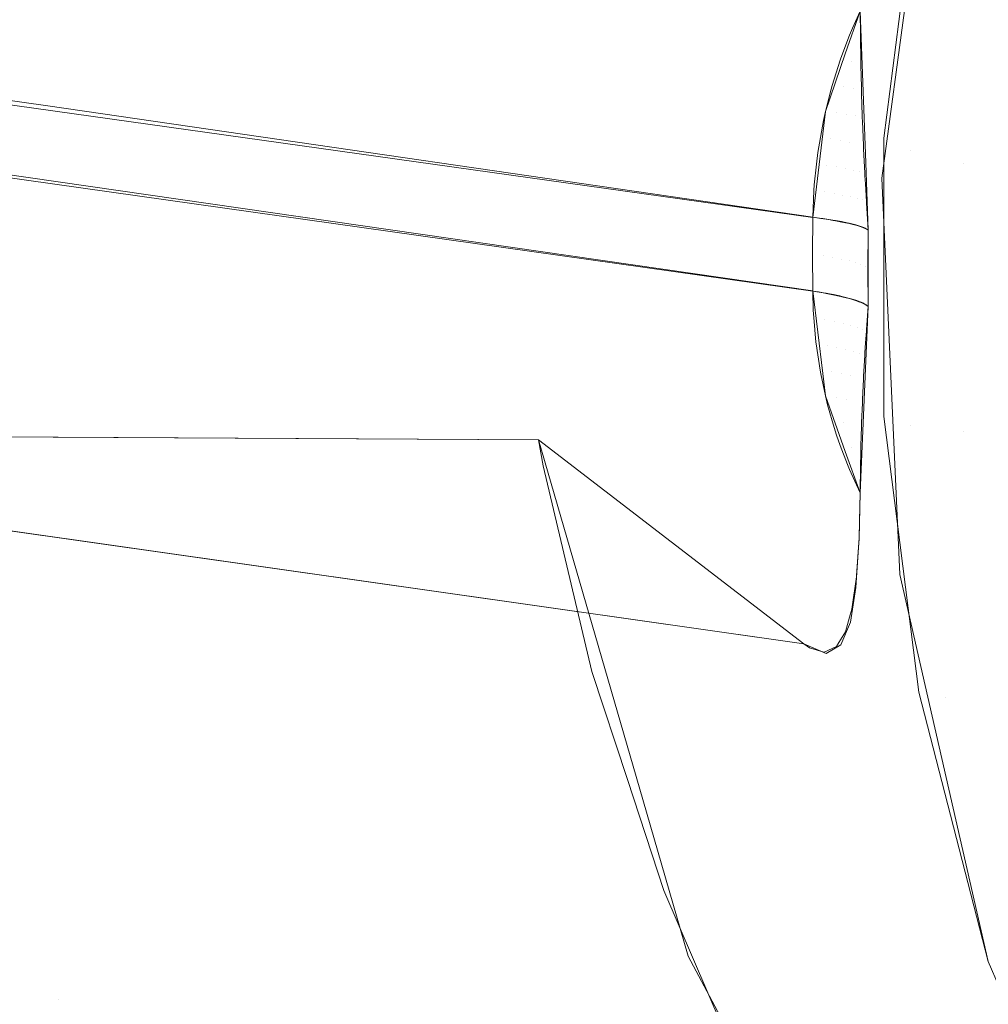
# Model space of a CAD drawing. Units: metres. Extents: x -5.06 to -0.44, y 0.54 to 1.94.
# Drawn here: x -4.28 to -4.28, y 0.67 to 0.67 of the extents above; entities that cross this region are included whole.
import ezdxf

# ---------------------------------------------------------------- set-up
doc = ezdxf.new("R2010")
doc.units = ezdxf.units.M
doc.header["$LTSCALE"] = 1.27
doc.layers.add('Keine', color=7, linetype='Continuous', lineweight=5)

msp = doc.modelspace()

# ---------------------------------------------------------------- linework, layer by layer
at = {"layer": 'Keine', "color": 7, "linetype": 'Continuous', "lineweight": 18}
for points, invisible_edges in [([(-4.2798561, 0.6666461, 1.4598839), (-4.2798561, 0.6832972, 1.4583979), (-4.2831772, 0.6766221, 1.4589932)], 9), ([(-4.2732371, 0.6699836, 1.4595868), (-4.273124, 0.6708706, 1.4595077), (-4.2798561, 0.6832972, 1.4583979), (-4.2798561, 0.6666461, 1.4598839)], 14), ([(-4.2875048, 0.6691127, 1.4735039), (-4.2916278, 0.6748162, 1.4732398), (-4.2715091, 0.6814838, 1.4711026)], 10), ([(-4.2875048, 0.6691127, 1.4735039), (-4.2715091, 0.6814838, 1.4711026), (-4.2715091, 0.6795206, 1.4713146)], 9), ([(-4.2715091, 0.6795206, 1.4713146), (-4.2875022, 0.6691095, 1.473504), (-4.2875048, 0.6691127, 1.4735039)], 9), ([(-4.2875022, 0.6691095, 1.473504), (-4.2715091, 0.6795206, 1.4713146), (-4.2829379, 0.6713232, 1.4729451)], 11), ([(-4.2798561, 0.6666461, 1.4598839), (-4.2831772, 0.6766221, 1.4589932), (-4.284589, 0.6720897, 1.4593975)], 9), ([(-4.2798555, 0.6731748, 1.4542814), (-4.2843446, 0.6667504, 1.4548542), (-4.2847041, 0.6685307, 1.4546953), (-4.2845008, 0.6716396, 1.4544178)], 9), ([(-4.2827413, 0.6622649, 1.4552547), (-4.2839356, 0.6647253, 1.455035), (-4.2843446, 0.6667504, 1.4548542), (-4.2798555, 0.6731748, 1.4542814)], 12), ([(-4.2798555, 0.6731748, 1.4542814), (-4.2798555, 0.6585402, 1.4555875), (-4.2823333, 0.6614242, 1.4553298), (-4.2827413, 0.6622649, 1.4552547)], 9), ([(-4.2731049, 0.6704234, 1.4545277), (-4.2732365, 0.6695392, 1.4546066), (-4.2798555, 0.6731748, 1.4542814)], 10), ([(-4.2732365, 0.6695392, 1.4546066), (-4.2731016, 0.6685817, 1.4546921), (-4.2798555, 0.6585402, 1.4555875), (-4.2798555, 0.6731748, 1.4542814)], 14), ([(-4.284589, 0.6720897, 1.4593975), (-4.2844677, 0.6671703, 1.4598366), (-4.2842757, 0.6666471, 1.4598833), (-4.2798561, 0.6666461, 1.4598839)], 12), ([(-4.2773728, 0.6695189, 1.4619551), (-4.2837965, 0.6705264, 1.4730893), (-4.2837483, 0.6706158, 1.4730766)], 9), ([(-4.2837483, 0.6706158, 1.4730766), (-4.2773083, 0.6697048, 1.4619771), (-4.2773728, 0.6695189, 1.4619551)], 9), ([(-4.2772603, 0.6698432, 1.4619935), (-4.2773083, 0.6697048, 1.4619771), (-4.2837483, 0.6706158, 1.4730766)], 10), ([(-4.277242, 0.6693521, 1.4615872), (-4.2772604, 0.6698433, 1.4619935), (-4.2770171, 0.6705759, 1.4609291)], 10), ([(-4.2770171, 0.6705759, 1.4609291), (-4.2771901, 0.6693032, 1.4610341), (-4.277242, 0.6693521, 1.4615872)], 10), ([(-4.2773728, 0.6695189, 1.4619551), (-4.2838502, 0.6703578, 1.4731104), (-4.2837965, 0.6705264, 1.4730893)], 9), ([(-4.2838502, 0.6703578, 1.4731104), (-4.2773815, 0.6694459, 1.4619561), (-4.2805504, 0.669616, 1.4673737)], 11), ([(-4.2773728, 0.6695189, 1.4619551), (-4.2773815, 0.6694459, 1.4619561), (-4.2838502, 0.6703578, 1.4731104)], 10), ([(-4.2770963, 0.6693926, 1.4606163), (-4.2771831, 0.6694317, 1.4610235), (-4.27707, 0.6703242, 1.4609498)], 9), ([(-4.27707, 0.6703242, 1.4609498), (-4.2769846, 0.6702743, 1.4605436), (-4.2770963, 0.6693926, 1.4606163)], 11), ([(-4.2770963, 0.6693926, 1.4606163), (-4.2769846, 0.6702743, 1.4605436), (-4.2768175, 0.6702112, 1.4601655)], 11), ([(-4.2768175, 0.6702112, 1.4601655), (-4.2769266, 0.6693505, 1.4602366), (-4.2770963, 0.6693926, 1.4606163)], 11), ([(-4.2769266, 0.6693505, 1.4602366), (-4.2768175, 0.6702112, 1.4601655), (-4.2765761, 0.6701375, 1.4598322)], 11), ([(-4.2765761, 0.6701375, 1.4598322), (-4.2766813, 0.6693073, 1.4599007), (-4.2769266, 0.6693505, 1.4602366)], 11), ([(-4.2814173, 0.6695013, 1.46889), (-4.2838916, 0.6700885, 1.4731412), (-4.2774148, 0.6690568, 1.4619694)], 11), ([(-4.2774148, 0.6690568, 1.4619694), (-4.2838916, 0.6700885, 1.4731412), (-4.2798889, 0.6695372, 1.466231)], 9), ([(-4.2798561, 0.6666461, 1.4598839), (-4.2730497, 0.6688599, 1.4596872), (-4.2732371, 0.6699836, 1.4595868)], 9), ([(-4.2772855, 0.6697877, 1.4619835), (-4.2772605, 0.6698433, 1.4619934), (-4.2772595, 0.669766, 1.4619207)], 8), ([(-4.2772943, 0.6697649, 1.4619802), (-4.2772855, 0.6697877, 1.4619835), (-4.2772595, 0.669766, 1.4619207)], 10), ([(-4.2773232, 0.6696906, 1.4619697), (-4.2772943, 0.6697649, 1.4619802), (-4.2772593, 0.6697564, 1.4619122)], 10), ([(-4.2772593, 0.6697564, 1.4619122), (-4.277289, 0.6696799, 1.4619031), (-4.2773232, 0.6696906, 1.4619697)], 11), ([(-4.2772595, 0.669766, 1.4619207), (-4.2772594, 0.6697603, 1.4619156), (-4.2772943, 0.6697649, 1.4619802)], 10), ([(-4.2772943, 0.6697649, 1.4619802), (-4.2772594, 0.6697603, 1.4619156), (-4.2772593, 0.6697564, 1.4619122)], 9), ([(-4.277289, 0.6696799, 1.4619031), (-4.2772593, 0.6697564, 1.4619122), (-4.2772581, 0.6696854, 1.4618484)], 9), ([(-4.2773157, 0.6695979, 1.4618961), (-4.2773509, 0.6696025, 1.4619609), (-4.277325, 0.6696847, 1.4619691)], 9), ([(-4.277289, 0.6696799, 1.4619031), (-4.277325, 0.6696847, 1.4619691), (-4.2773232, 0.6696906, 1.4619697)], 9), ([(-4.277325, 0.6696847, 1.4619691), (-4.277289, 0.6696799, 1.4619031), (-4.2773157, 0.6695979, 1.4618961)], 11), ([(-4.2773157, 0.6695979, 1.4618961), (-4.277289, 0.6696799, 1.4619031), (-4.2772579, 0.669675, 1.4618395)], 11), ([(-4.2772579, 0.669675, 1.4618395), (-4.2772577, 0.6696658, 1.4618315), (-4.2773157, 0.6695979, 1.4618961)], 10), ([(-4.2772577, 0.6696658, 1.4618315), (-4.277282, 0.6695927, 1.4618264), (-4.2773157, 0.6695979, 1.4618961)], 11), ([(-4.2772581, 0.6696854, 1.4618484), (-4.2772579, 0.669675, 1.4618395), (-4.277289, 0.6696799, 1.4619031)], 10), ([(-4.277282, 0.6695927, 1.4618264), (-4.2772577, 0.6696658, 1.4618315), (-4.2772562, 0.6695987, 1.4617739)], 9), ([(-4.283834, 0.6694956, 1.4731991), (-4.2838589, 0.6696008, 1.4731898), (-4.2773815, 0.6686708, 1.46202)], 10), ([(-4.2805518, 0.6693911, 1.4673948), (-4.2773815, 0.6686708, 1.46202), (-4.2838589, 0.6696008, 1.4731898)], 11), ([(-4.2773815, 0.6694459, 1.4619561), (-4.2774139, 0.6691759, 1.4619596), (-4.2805504, 0.669616, 1.4673737)], 8), ([(-4.2773546, 0.6695907, 1.4619597), (-4.2773509, 0.6696025, 1.4619609), (-4.2773157, 0.6695979, 1.4618961)], 10), ([(-4.2773546, 0.6695907, 1.4619597), (-4.2773157, 0.6695979, 1.4618961), (-4.277338, 0.6695144, 1.4618916)], 11), ([(-4.2773048, 0.6695093, 1.4618231), (-4.277338, 0.6695144, 1.4618916), (-4.2773157, 0.6695979, 1.4618961)], 11), ([(-4.2773157, 0.6695979, 1.4618961), (-4.277282, 0.6695927, 1.4618264), (-4.2773048, 0.6695093, 1.4618231)], 11), ([(-4.2772562, 0.6695987, 1.4617739), (-4.2772559, 0.669588, 1.461765), (-4.277282, 0.6695927, 1.4618264)], 10), ([(-4.277338, 0.6695144, 1.4618916), (-4.2773721, 0.6695188, 1.4619555), (-4.2773546, 0.6695907, 1.4619597)], 9), ([(-4.2773048, 0.6695093, 1.4618231), (-4.277282, 0.6695927, 1.4618264), (-4.2772559, 0.669588, 1.461765)], 11), ([(-4.2772559, 0.669588, 1.461765), (-4.2772555, 0.6695758, 1.4617549), (-4.2773048, 0.6695093, 1.4618231)], 10), ([(-4.2772555, 0.6695758, 1.4617549), (-4.2772754, 0.6695041, 1.4617529), (-4.2773048, 0.6695093, 1.4618231)], 11), ([(-4.2772754, 0.6695041, 1.4617529), (-4.2772555, 0.6695758, 1.4617549), (-4.2772534, 0.6695052, 1.4616965)], 9), ([(-4.2798889, 0.6695372, 1.466231), (-4.2774139, 0.669176, 1.4619596), (-4.2774148, 0.6690568, 1.4619694)], 8), ([(-4.2774148, 0.6690568, 1.4619694), (-4.2774139, 0.6689376, 1.4619792), (-4.2814173, 0.6695013, 1.46889)], 8), ([(-4.2773794, 0.6694888, 1.4619537), (-4.2773721, 0.6695188, 1.4619555), (-4.277338, 0.6695144, 1.4618916)], 10), ([(-4.2773794, 0.6694888, 1.4619537), (-4.277338, 0.6695144, 1.4618916), (-4.2773556, 0.6694297, 1.4618895)], 11), ([(-4.2773229, 0.6694247, 1.4618219), (-4.2773556, 0.6694297, 1.4618895), (-4.277338, 0.6695144, 1.4618916)], 11), ([(-4.277338, 0.6695144, 1.4618916), (-4.2773048, 0.6695093, 1.4618231), (-4.2773229, 0.6694247, 1.4618219)], 11), ([(-4.2772939, 0.6694196, 1.4617527), (-4.2773229, 0.6694247, 1.4618219), (-4.2773048, 0.6695093, 1.4618231)], 11), ([(-4.2773048, 0.6695093, 1.4618231), (-4.2772754, 0.6695041, 1.4617529), (-4.2772939, 0.6694196, 1.4617527)], 11), ([(-4.2772939, 0.6694196, 1.4617527), (-4.2772754, 0.6695041, 1.4617529), (-4.2772532, 0.6694994, 1.4616918)], 11), ([(-4.2772534, 0.6695052, 1.4616965), (-4.2772532, 0.6694994, 1.4616918), (-4.2772754, 0.6695041, 1.4617529)], 10), ([(-4.2773815, 0.6686708, 1.46202), (-4.2773728, 0.6685987, 1.462031), (-4.283834, 0.6694956, 1.4731991)], 10), ([(-4.2837676, 0.6693404, 1.4732102), (-4.283834, 0.6694956, 1.4731991), (-4.2773728, 0.6685987, 1.462031)], 10), ([(-4.2773556, 0.6694297, 1.4618895), (-4.2773891, 0.669434, 1.4619526), (-4.2773794, 0.6694888, 1.4619537)], 9), ([(-4.2772532, 0.6694994, 1.4616918), (-4.2772527, 0.6694866, 1.4616815), (-4.2772939, 0.6694196, 1.4617527)], 10), ([(-4.2772527, 0.6694866, 1.4616815), (-4.2772686, 0.6694143, 1.4616821), (-4.2772939, 0.6694196, 1.4617527)], 11), ([(-4.2772495, 0.6694094, 1.4616194), (-4.2772686, 0.6694143, 1.4616821), (-4.2772527, 0.6694866, 1.4616815)], 3), ([(-4.2773977, 0.6693853, 1.4619517), (-4.2773891, 0.669434, 1.4619526), (-4.2773556, 0.6694297, 1.4618895)], 10), ([(-4.2773556, 0.6694297, 1.4618895), (-4.2773685, 0.6693441, 1.4618899), (-4.2773977, 0.6693853, 1.4619517)], 11), ([(-4.2773363, 0.6693393, 1.461823), (-4.2773685, 0.6693441, 1.4618899), (-4.2773556, 0.6694297, 1.4618895)], 11), ([(-4.2773556, 0.6694297, 1.4618895), (-4.2773229, 0.6694247, 1.4618219), (-4.2773363, 0.6693393, 1.461823)], 11), ([(-4.2773076, 0.6693342, 1.4617545), (-4.2773363, 0.6693393, 1.461823), (-4.2773229, 0.6694247, 1.4618219)], 11), ([(-4.2773229, 0.6694247, 1.4618219), (-4.2772939, 0.6694196, 1.4617527), (-4.2773076, 0.6693342, 1.4617545)], 11), ([(-4.2772826, 0.669329, 1.4616845), (-4.2773076, 0.6693342, 1.4617545), (-4.2772939, 0.6694196, 1.4617527)], 11), ([(-4.2772939, 0.6694196, 1.4617527), (-4.2772686, 0.6694143, 1.4616821), (-4.2772826, 0.669329, 1.4616845)], 11), ([(-4.2772826, 0.669329, 1.4616845), (-4.2772686, 0.6694143, 1.4616821), (-4.2772495, 0.6694094, 1.4616194)], 11), ([(-4.2772495, 0.6694094, 1.4616194), (-4.2772491, 0.6693984, 1.4616105), (-4.2772826, 0.669329, 1.4616845)], 10), ([(-4.2771831, 0.6694317, 1.4610235), (-4.2770963, 0.6693926, 1.4606163), (-4.2770963, 0.6685038, 1.4606897)], 11), ([(-4.2770963, 0.6685038, 1.4606897), (-4.2771831, 0.668532, 1.4610977), (-4.2771831, 0.6694317, 1.4610235)], 9), ([(-4.2805518, 0.6693911, 1.4673948), (-4.2774139, 0.6689377, 1.4619792), (-4.2773815, 0.6686708, 1.46202)], 8), ([(-4.2773685, 0.6693441, 1.4618899), (-4.2774017, 0.6693484, 1.4619524), (-4.2773977, 0.6693853, 1.4619517)], 9), ([(-4.2772491, 0.6693984, 1.4616105), (-4.2772613, 0.6693236, 1.4616134), (-4.2772826, 0.669329, 1.4616845)], 11), ([(-4.2772613, 0.6693236, 1.4616134), (-4.2772491, 0.6693984, 1.4616105), (-4.2772491, 0.6693976, 1.4616099)], 9), ([(-4.2772491, 0.6693976, 1.4616099), (-4.2772451, 0.6693184, 1.4615481), (-4.2772613, 0.6693236, 1.4616134)], 10), ([(-4.2770963, 0.6685038, 1.4606897), (-4.2770963, 0.6693926, 1.4606163), (-4.2769266, 0.6693505, 1.4602366)], 11), ([(-4.2774092, 0.6692808, 1.4619536), (-4.2774017, 0.6693484, 1.4619524), (-4.2773685, 0.6693441, 1.4618899)], 10), ([(-4.2773685, 0.6693441, 1.4618899), (-4.2773768, 0.669258, 1.4618927), (-4.2774092, 0.6692808, 1.4619536)], 11), ([(-4.2773448, 0.6692532, 1.4618263), (-4.2773768, 0.669258, 1.4618927), (-4.2773685, 0.6693441, 1.4618899)], 11), ([(-4.2773685, 0.6693441, 1.4618899), (-4.2773363, 0.6693393, 1.461823), (-4.2773448, 0.6692532, 1.4618263)], 11), ([(-4.2772339, 0.6691347, 1.4614074), (-4.277242, 0.6693521, 1.4615872), (-4.2771901, 0.6693032, 1.4610341)], 10), ([(-4.2769266, 0.6693505, 1.4602366), (-4.2769266, 0.6684831, 1.4603081), (-4.2770963, 0.6685038, 1.4606897)], 11), ([(-4.2769266, 0.6684831, 1.4603081), (-4.2769266, 0.6693505, 1.4602366), (-4.2766813, 0.6693073, 1.4599007)], 11), ([(-4.2773728, 0.6685987, 1.462031), (-4.2773083, 0.6684188, 1.4620832), (-4.2837676, 0.6693404, 1.4732102)], 10), ([(-4.2837563, 0.669314, 1.4732121), (-4.2837676, 0.6693404, 1.4732102), (-4.2773083, 0.6684188, 1.4620832)], 10), ([(-4.2836354, 0.6691246, 1.4732234), (-4.2837563, 0.669314, 1.4732121), (-4.2773083, 0.6684188, 1.4620832)], 10), ([(-4.2773163, 0.6692482, 1.4617582), (-4.2773448, 0.6692532, 1.4618263), (-4.2773363, 0.6693393, 1.461823)], 11), ([(-4.2773363, 0.6693393, 1.461823), (-4.2773076, 0.6693342, 1.4617545), (-4.2773163, 0.6692482, 1.4617582)], 11), ([(-4.2772915, 0.6692431, 1.4616887), (-4.2773163, 0.6692482, 1.4617582), (-4.2773076, 0.6693342, 1.4617545)], 11), ([(-4.2773076, 0.6693342, 1.4617545), (-4.2772826, 0.669329, 1.4616845), (-4.2772915, 0.6692431, 1.4616887)], 11), ([(-4.2772703, 0.6692377, 1.461618), (-4.2772915, 0.6692431, 1.4616887), (-4.2772826, 0.669329, 1.4616845)], 11), ([(-4.2772826, 0.669329, 1.4616845), (-4.2772613, 0.6693236, 1.4616134), (-4.2772703, 0.6692377, 1.461618)], 11), ([(-4.2772703, 0.6692377, 1.461618), (-4.2772613, 0.6693236, 1.4616134), (-4.2772451, 0.6693184, 1.4615481)], 11), ([(-4.2772451, 0.6693184, 1.4615481), (-4.2772447, 0.6693104, 1.4615418), (-4.2772703, 0.6692377, 1.461618)], 10), ([(-4.2772447, 0.6693104, 1.4615418), (-4.277253, 0.6692322, 1.4615464), (-4.2772703, 0.6692377, 1.461618)], 11), ([(-4.277253, 0.6692322, 1.4615464), (-4.2772447, 0.6693104, 1.4615418), (-4.2772434, 0.6692845, 1.4615216)], 9), ([(-4.2773768, 0.669258, 1.4618927), (-4.27741, 0.6692623, 1.4619547), (-4.2774092, 0.6692808, 1.4619536)], 9), ([(-4.2772434, 0.6692845, 1.4615216), (-4.2772398, 0.6692267, 1.4614775), (-4.277253, 0.6692322, 1.4615464)], 10), ([(-4.2771901, 0.6693032, 1.4610341), (-4.2771322, 0.6680202, 1.4611399), (-4.2772339, 0.6688878, 1.4614278)], 10), ([(-4.2772339, 0.6688878, 1.4614278), (-4.2772339, 0.6691347, 1.4614074), (-4.2771901, 0.6693032, 1.4610341)], 10), ([(-4.2766813, 0.6693073, 1.4599007), (-4.2766813, 0.6684706, 1.4599697), (-4.2769266, 0.6684831, 1.4603081)], 11), ([(-4.2773846, 0.6691723, 1.4619063), (-4.2774139, 0.669176, 1.4619596), (-4.27741, 0.6692623, 1.4619547)], 8), ([(-4.27741, 0.6692623, 1.4619547), (-4.2773768, 0.669258, 1.4618927), (-4.2773846, 0.6691723, 1.4619063)], 11), ([(-4.2773768, 0.669258, 1.4618927), (-4.2773806, 0.6691717, 1.4618979), (-4.2773846, 0.6691723, 1.4619063)], 9), ([(-4.277349, 0.6691669, 1.4618315), (-4.2773806, 0.6691717, 1.4618979), (-4.2773768, 0.669258, 1.4618927)], 10), ([(-4.2773768, 0.669258, 1.4618927), (-4.2773448, 0.6692532, 1.4618263), (-4.277349, 0.6691669, 1.4618315)], 11), ([(-4.2773395, 0.6691655, 1.4618116), (-4.277349, 0.6691669, 1.4618315), (-4.2773448, 0.6692532, 1.4618263)], 10), ([(-4.2773395, 0.6691655, 1.4618116), (-4.2773448, 0.6692532, 1.4618263), (-4.2773163, 0.6692482, 1.4617582)], 11), ([(-4.2773163, 0.6692482, 1.4617582), (-4.277321, 0.669162, 1.4617635), (-4.2773395, 0.6691655, 1.4618116)], 9), ([(-4.2773018, 0.6691583, 1.4617138), (-4.277321, 0.669162, 1.4617635), (-4.2773163, 0.6692482, 1.4617582)], 10), ([(-4.2773163, 0.6692482, 1.4617582), (-4.2772915, 0.6692431, 1.4616887), (-4.2773018, 0.6691583, 1.4617138)], 11), ([(-4.2772915, 0.6692431, 1.4616887), (-4.2772959, 0.6691569, 1.4616944), (-4.2773018, 0.6691583, 1.4617138)], 9), ([(-4.2772746, 0.6691516, 1.461624), (-4.2772959, 0.6691569, 1.4616944), (-4.2772915, 0.6692431, 1.4616887)], 10), ([(-4.2772915, 0.6692431, 1.4616887), (-4.2772703, 0.6692377, 1.461618), (-4.2772746, 0.6691516, 1.461624)], 11), ([(-4.2772715, 0.6691508, 1.4616134), (-4.2772746, 0.6691516, 1.461624), (-4.2772703, 0.6692377, 1.461618)], 10), ([(-4.2772715, 0.6691508, 1.4616134), (-4.2772703, 0.6692377, 1.461618), (-4.277253, 0.6692322, 1.4615464)], 11), ([(-4.277253, 0.6692322, 1.4615464), (-4.2772579, 0.6691461, 1.4615524), (-4.2772715, 0.6691508, 1.4616134)], 9), ([(-4.2772488, 0.6691429, 1.4615111), (-4.2772579, 0.6691461, 1.4615524), (-4.277253, 0.6692322, 1.4615464)], 10), ([(-4.277253, 0.6692322, 1.4615464), (-4.2772398, 0.6692267, 1.4614775), (-4.2772488, 0.6691429, 1.4615111)], 11), ([(-4.2772488, 0.6691429, 1.4615111), (-4.2772398, 0.6692267, 1.4614775), (-4.2772395, 0.6692225, 1.4614743)], 9), ([(-4.2772395, 0.6692225, 1.4614743), (-4.2772443, 0.6691405, 1.4614802), (-4.2772488, 0.6691429, 1.4615111)], 9), ([(-4.2772443, 0.6691405, 1.4614802), (-4.2772395, 0.6692225, 1.4614743), (-4.2772351, 0.6691524, 1.4614208)], 9), ([(-4.2774148, 0.6690568, 1.4619694), (-4.2774139, 0.669176, 1.4619596), (-4.2773874, 0.6691723, 1.4619117)], 8), ([(-4.2773874, 0.6691723, 1.4619117), (-4.27738, 0.6690515, 1.4619055), (-4.2774148, 0.6690568, 1.4619694)], 11), ([(-4.2773874, 0.6691723, 1.4619117), (-4.2773793, 0.6691711, 1.4618956), (-4.27738, 0.6690515, 1.4619055)], 10), ([(-4.27738, 0.6690515, 1.4619055), (-4.2773793, 0.6691711, 1.4618956), (-4.2773628, 0.6691686, 1.4618628)], 9), ([(-4.2773628, 0.6691686, 1.4618628), (-4.2773485, 0.6690461, 1.4618396), (-4.27738, 0.6690515, 1.4619055)], 11), ([(-4.2773628, 0.6691686, 1.4618628), (-4.2773477, 0.669166, 1.4618296), (-4.2773485, 0.6690461, 1.4618396)], 10), ([(-4.2773485, 0.6690461, 1.4618396), (-4.2773477, 0.669166, 1.4618296), (-4.2773401, 0.6691648, 1.461813)], 9), ([(-4.2773203, 0.6690405, 1.461772), (-4.2773485, 0.6690461, 1.4618396), (-4.2773401, 0.6691648, 1.461813)], 11), ([(-4.2773401, 0.6691648, 1.461813), (-4.2773194, 0.6691609, 1.4617623), (-4.2773203, 0.6690405, 1.461772)], 10), ([(-4.2773203, 0.6690405, 1.461772), (-4.2773194, 0.6691609, 1.4617623), (-4.2773008, 0.6691571, 1.461711)], 9), ([(-4.2773008, 0.6691571, 1.461711), (-4.2772958, 0.6690348, 1.4617029), (-4.2773203, 0.6690405, 1.461772)], 11), ([(-4.2773008, 0.6691571, 1.461711), (-4.277295, 0.6691557, 1.4616929), (-4.2772958, 0.6690348, 1.4617029)], 10), ([(-4.2772958, 0.6690348, 1.4617029), (-4.277295, 0.6691557, 1.4616929), (-4.2772842, 0.6691532, 1.4616589)], 9), ([(-4.2772842, 0.6691532, 1.4616589), (-4.2772749, 0.669029, 1.4616327), (-4.2772958, 0.6690348, 1.4617029)], 11), ([(-4.2772842, 0.6691532, 1.4616589), (-4.2772741, 0.6691505, 1.4616226), (-4.2772749, 0.669029, 1.4616327)], 10), ([(-4.2772749, 0.669029, 1.4616327), (-4.2772741, 0.6691505, 1.4616226), (-4.2772696, 0.6691493, 1.4616063)], 9), ([(-4.2772351, 0.6691524, 1.4614208), (-4.2772339, 0.6691347, 1.4614074), (-4.2772443, 0.6691405, 1.4614802)], 8), ([(-4.2836354, 0.6691246, 1.4732234), (-4.2772603, 0.6682851, 1.4621221), (-4.2772621, 0.6681928, 1.4622695)], 9), ([(-4.2836354, 0.6691246, 1.4732234), (-4.2773083, 0.6684188, 1.4620832), (-4.2772603, 0.6682851, 1.4621221)], 9), ([(-4.2772621, 0.6681928, 1.4622695), (-4.283614, 0.6691012, 1.4732243), (-4.2836354, 0.6691246, 1.4732234)], 9), ([(-4.2772578, 0.6690232, 1.4615615), (-4.2772749, 0.669029, 1.4616327), (-4.2772696, 0.6691493, 1.4616063)], 11), ([(-4.2772696, 0.6691493, 1.4616063), (-4.2772571, 0.6691453, 1.4615533), (-4.2772578, 0.6690232, 1.4615615)], 10), ([(-4.2772571, 0.6691453, 1.4615533), (-4.2772568, 0.6691452, 1.4615514), (-4.2772578, 0.6690232, 1.4615615)], 10), ([(-4.2772578, 0.6690232, 1.4615615), (-4.2772568, 0.6691452, 1.4615514), (-4.2772468, 0.6691414, 1.4614998)], 9), ([(-4.2772468, 0.6691414, 1.4614998), (-4.2772445, 0.6690172, 1.4614897), (-4.2772578, 0.6690232, 1.4615615)], 11), ([(-4.2772468, 0.6691414, 1.4614998), (-4.2772437, 0.6691399, 1.4614795), (-4.2772445, 0.6690172, 1.4614897)], 10), ([(-4.2772445, 0.6690172, 1.4614897), (-4.2772437, 0.6691399, 1.4614795), (-4.2772385, 0.6691375, 1.461446)], 9), ([(-4.2772349, 0.6690113, 1.4614176), (-4.2772445, 0.6690172, 1.4614897), (-4.2772385, 0.6691375, 1.461446)], 11), ([(-4.2772385, 0.6691375, 1.461446), (-4.2772339, 0.6691347, 1.4614074), (-4.2772349, 0.6690113, 1.4614176)], 8), ([(-4.2834682, 0.6689415, 1.4732303), (-4.283614, 0.6691012, 1.4732243), (-4.2772621, 0.6681928, 1.4622695)], 10), ([(-4.2774148, 0.6690568, 1.4619694), (-4.27738, 0.6690515, 1.4619055), (-4.2773949, 0.6689347, 1.4619454)], 11), ([(-4.2773949, 0.6689347, 1.4619454), (-4.2774139, 0.6689376, 1.4619792), (-4.2774148, 0.6690568, 1.4619694)], 8), ([(-4.27738, 0.6690515, 1.4619055), (-4.2773793, 0.668932, 1.4619153), (-4.2773949, 0.6689347, 1.4619454)], 9), ([(-4.2773698, 0.6689304, 1.4618971), (-4.27738, 0.6690515, 1.4619055), (-4.2773485, 0.6690461, 1.4618396)], 11), ([(-4.2773698, 0.6689304, 1.4618971), (-4.2773793, 0.668932, 1.4619153), (-4.27738, 0.6690515, 1.4619055)], 10), ([(-4.2773485, 0.6690461, 1.4618396), (-4.2773475, 0.6689262, 1.4618495), (-4.2773698, 0.6689304, 1.4618971)], 9), ([(-4.2773485, 0.6690461, 1.4618396), (-4.2773203, 0.6690405, 1.461772), (-4.2773255, 0.6689216, 1.4617976)], 11), ([(-4.2773255, 0.6689216, 1.4617976), (-4.2773467, 0.668926, 1.4618478), (-4.2773485, 0.6690461, 1.4618396)], 10), ([(-4.2773467, 0.668926, 1.4618478), (-4.2773475, 0.6689262, 1.4618495), (-4.2773485, 0.6690461, 1.4618396)], 10), ([(-4.2773203, 0.6690405, 1.461772), (-4.2773196, 0.6689201, 1.4617819), (-4.2773255, 0.6689216, 1.4617976)], 9), ([(-4.2773203, 0.6690405, 1.461772), (-4.2772958, 0.6690348, 1.4617029), (-4.2773063, 0.668917, 1.4617466)], 11), ([(-4.2773063, 0.668917, 1.4617466), (-4.2773196, 0.6689201, 1.4617819), (-4.2773203, 0.6690405, 1.461772)], 10), ([(-4.2772958, 0.6690348, 1.4617029), (-4.277295, 0.6689139, 1.4617128), (-4.2773063, 0.668917, 1.4617466)], 9), ([(-4.277289, 0.6689123, 1.4616948), (-4.2772958, 0.6690348, 1.4617029), (-4.2772749, 0.669029, 1.4616327)], 11), ([(-4.277289, 0.6689123, 1.4616948), (-4.277295, 0.6689139, 1.4617128), (-4.2772958, 0.6690348, 1.4617029)], 10), ([(-4.2772749, 0.669029, 1.4616327), (-4.2772738, 0.6689076, 1.4616424), (-4.277289, 0.6689123, 1.4616948)], 9), ([(-4.2772749, 0.669029, 1.4616327), (-4.2772578, 0.6690232, 1.4615615), (-4.2772607, 0.6689027, 1.4615894)], 11), ([(-4.2772607, 0.6689027, 1.4615894), (-4.2772738, 0.6689076, 1.4616424), (-4.2772749, 0.669029, 1.4616327)], 10), ([(-4.2772578, 0.6690232, 1.4615615), (-4.277257, 0.6689011, 1.4615715), (-4.2772607, 0.6689027, 1.4615894)], 9), ([(-4.2772578, 0.6690232, 1.4615615), (-4.2772445, 0.6690172, 1.4614897), (-4.2772496, 0.6688978, 1.4615359)], 11), ([(-4.2772496, 0.6688978, 1.4615359), (-4.277257, 0.6689011, 1.4615715), (-4.2772578, 0.6690232, 1.4615615)], 10), ([(-4.2772445, 0.6690172, 1.4614897), (-4.2772436, 0.6688945, 1.4614998), (-4.2772496, 0.6688978, 1.4615359)], 9), ([(-4.2772407, 0.6688929, 1.4614819), (-4.2772445, 0.6690172, 1.4614897), (-4.2772349, 0.6690113, 1.4614176)], 11), ([(-4.2772407, 0.6688929, 1.4614819), (-4.2772436, 0.6688945, 1.4614998), (-4.2772445, 0.6690172, 1.4614897)], 10), ([(-4.2772349, 0.6690113, 1.4614176), (-4.2772339, 0.6688878, 1.4614278), (-4.2772407, 0.6688929, 1.4614819)], 8), ([(-4.2834682, 0.6689415, 1.4732303), (-4.2772716, 0.6680164, 1.4626351), (-4.277272, 0.668013, 1.4626462)], 9), ([(-4.2834682, 0.6689415, 1.4732303), (-4.2772621, 0.6681928, 1.4622695), (-4.2772631, 0.6681386, 1.4623562)], 9), ([(-4.2772631, 0.6681386, 1.4623562), (-4.2772716, 0.6680164, 1.4626351), (-4.2834682, 0.6689415, 1.4732303)], 10), ([(-4.277272, 0.668013, 1.4626462), (-4.2834057, 0.6688921, 1.4732311), (-4.2834682, 0.6689415, 1.4732303)], 9), ([(-4.2774119, 0.6688753, 1.4619855), (-4.2774139, 0.6689376, 1.4619792), (-4.2773796, 0.6689315, 1.4619147)], 8), ([(-4.2773796, 0.6689315, 1.4619147), (-4.2773754, 0.6688455, 1.461924), (-4.2774119, 0.6688753, 1.4619855)], 11), ([(-4.2773754, 0.6688455, 1.461924), (-4.2773796, 0.6689315, 1.4619147), (-4.2773648, 0.6689289, 1.4618869)], 9), ([(-4.2773437, 0.6688394, 1.461858), (-4.2773754, 0.6688455, 1.461924), (-4.2773648, 0.6689289, 1.4618869)], 11), ([(-4.2773648, 0.6689289, 1.4618869), (-4.2773482, 0.6689254, 1.4618489), (-4.2773437, 0.6688394, 1.461858)], 10), ([(-4.2773437, 0.6688394, 1.461858), (-4.2773482, 0.6689254, 1.4618489), (-4.2773229, 0.66892, 1.4617911)], 9), ([(-4.2773229, 0.66892, 1.4617911), (-4.2773155, 0.6688332, 1.4617903), (-4.2773437, 0.6688394, 1.461858)], 11), ([(-4.2773229, 0.66892, 1.4617911), (-4.2773196, 0.6689192, 1.4617817), (-4.2773155, 0.6688332, 1.4617903)], 10), ([(-4.2773155, 0.6688332, 1.4617903), (-4.2773196, 0.6689192, 1.4617817), (-4.2772954, 0.6689129, 1.4617128)], 9), ([(-4.2772954, 0.6689129, 1.4617128), (-4.2772909, 0.6688269, 1.4617214), (-4.2773155, 0.6688332, 1.4617903)], 11), ([(-4.2772909, 0.6688269, 1.4617214), (-4.2772954, 0.6689129, 1.4617128), (-4.2772882, 0.668911, 1.4616924)], 9), ([(-4.27727, 0.6688206, 1.4616512), (-4.2772909, 0.6688269, 1.4617214), (-4.2772882, 0.668911, 1.4616924)], 11), ([(-4.2772882, 0.668911, 1.4616924), (-4.2772749, 0.6689066, 1.4616427), (-4.27727, 0.6688206, 1.4616512)], 10), ([(-4.27727, 0.6688206, 1.4616512), (-4.2772749, 0.6689066, 1.4616427), (-4.2772611, 0.668902, 1.4615915)], 9), ([(-4.2772611, 0.668902, 1.4615915), (-4.2772528, 0.6688143, 1.46158), (-4.27727, 0.6688206, 1.4616512)], 11), ([(-4.2772611, 0.668902, 1.4615915), (-4.2772574, 0.6689003, 1.4615719), (-4.2772528, 0.6688143, 1.46158)], 10), ([(-4.2772574, 0.6689003, 1.4615719), (-4.2772438, 0.6688941, 1.4615001), (-4.2772395, 0.6688127, 1.4615077)], 10), ([(-4.2772395, 0.6688127, 1.4615077), (-4.2772528, 0.6688143, 1.46158), (-4.2772574, 0.6689003, 1.4615719)], 11), ([(-4.2832716, 0.6687864, 1.4732328), (-4.2834057, 0.6688921, 1.4732311), (-4.277272, 0.668013, 1.4626462)], 10), ([(-4.2773754, 0.6688455, 1.461924), (-4.2774099, 0.6688517, 1.4619886), (-4.2774119, 0.6688753, 1.4619855)], 9), ([(-4.2772604, 0.668285, 1.462122), (-4.2772339, 0.6688878, 1.4614278), (-4.2771322, 0.6680202, 1.4611399)], 10), ([(-4.2772395, 0.6688127, 1.4615077), (-4.2772438, 0.6688941, 1.4615001), (-4.2772417, 0.6688931, 1.4614888)], 9), ([(-4.2772417, 0.6688931, 1.4614888), (-4.2772339, 0.6688878, 1.4614278), (-4.2772395, 0.6688127, 1.4615077)], 8), ([(-4.2725261, 0.6678818, 1.4597745), (-4.2730497, 0.6688599, 1.4596872), (-4.2798561, 0.6666461, 1.4598839)], 10), ([(-4.2774032, 0.6687716, 1.4619991), (-4.2774099, 0.6688517, 1.4619886), (-4.2773754, 0.6688455, 1.461924)], 10), ([(-4.2773754, 0.6688455, 1.461924), (-4.2773671, 0.6687601, 1.4619353), (-4.2774032, 0.6687716, 1.4619991)], 11), ([(-4.2773671, 0.6687601, 1.4619353), (-4.2773754, 0.6688455, 1.461924), (-4.2773437, 0.6688394, 1.461858)], 11), ([(-4.2773437, 0.6688394, 1.461858), (-4.2773352, 0.668754, 1.4618688), (-4.2773671, 0.6687601, 1.4619353)], 11), ([(-4.2773352, 0.668754, 1.4618688), (-4.2773437, 0.6688394, 1.461858), (-4.2773155, 0.6688332, 1.4617903)], 11), ([(-4.2773155, 0.6688332, 1.4617903), (-4.2773068, 0.6687477, 1.4618008), (-4.2773352, 0.668754, 1.4618688)], 11), ([(-4.2773068, 0.6687477, 1.4618008), (-4.2773155, 0.6688332, 1.4617903), (-4.2772909, 0.6688269, 1.4617214)], 11), ([(-4.2772909, 0.6688269, 1.4617214), (-4.277282, 0.6687415, 1.4617313), (-4.2773068, 0.6687477, 1.4618008)], 11), ([(-4.277282, 0.6687415, 1.4617313), (-4.2772909, 0.6688269, 1.4617214), (-4.27727, 0.6688206, 1.4616512)], 11), ([(-4.27727, 0.6688206, 1.4616512), (-4.2772609, 0.6687352, 1.4616606), (-4.277282, 0.6687415, 1.4617313)], 11), ([(-4.27727, 0.6688206, 1.4616512), (-4.2772446, 0.6687376, 1.4615882), (-4.2772451, 0.6687298, 1.4615968)], 9), ([(-4.27727, 0.6688206, 1.4616512), (-4.2772528, 0.6688143, 1.46158), (-4.2772446, 0.6687376, 1.4615882)], 11), ([(-4.2772451, 0.6687298, 1.4615968), (-4.2772609, 0.6687352, 1.4616606), (-4.27727, 0.6688206, 1.4616512)], 11), ([(-4.2772528, 0.6688143, 1.46158), (-4.2772398, 0.6688086, 1.4615121), (-4.2772427, 0.6687697, 1.4615534)], 9), ([(-4.2772427, 0.6687697, 1.4615534), (-4.2772446, 0.6687376, 1.4615882), (-4.2772528, 0.6688143, 1.46158)], 10), ([(-4.2772395, 0.6688127, 1.4615077), (-4.2772398, 0.6688086, 1.4615121), (-4.2772528, 0.6688143, 1.46158)], 10), ([(-4.2832716, 0.6687864, 1.4732328), (-4.2772871, 0.6679087, 1.4629905), (-4.2772944, 0.6678827, 1.4631219)], 9), ([(-4.2832716, 0.6687864, 1.4732328), (-4.277272, 0.668013, 1.4626462), (-4.2772871, 0.6679087, 1.4629905)], 9), ([(-4.2772944, 0.6678827, 1.4631219), (-4.2831535, 0.66872, 1.4732319), (-4.2832716, 0.6687864, 1.4732328)], 9), ([(-4.2773671, 0.6687601, 1.4619353), (-4.2774023, 0.6687662, 1.4620001), (-4.2774032, 0.6687716, 1.4619991)], 9), ([(-4.2773896, 0.6686818, 1.4620144), (-4.2774023, 0.6687662, 1.4620001), (-4.2773671, 0.6687601, 1.4619353)], 10), ([(-4.2773671, 0.6687601, 1.4619353), (-4.2773541, 0.6686756, 1.4619489), (-4.2773896, 0.6686818, 1.4620144)], 11), ([(-4.2773541, 0.6686756, 1.4619489), (-4.2773671, 0.6687601, 1.4619353), (-4.2773352, 0.668754, 1.4618688)], 11), ([(-4.2773352, 0.668754, 1.4618688), (-4.2773218, 0.6686695, 1.4618817), (-4.2773541, 0.6686756, 1.4619489)], 11), ([(-4.2773218, 0.6686695, 1.4618817), (-4.2773352, 0.668754, 1.4618688), (-4.2773068, 0.6687477, 1.4618008)], 11), ([(-4.2773068, 0.6687477, 1.4618008), (-4.2772931, 0.6686632, 1.461813), (-4.2773218, 0.6686695, 1.4618817)], 11), ([(-4.2772931, 0.6686632, 1.461813), (-4.2773068, 0.6687477, 1.4618008), (-4.277282, 0.6687415, 1.4617313)], 11), ([(-4.277282, 0.6687415, 1.4617313), (-4.2772681, 0.6686569, 1.4617428), (-4.2772931, 0.6686632, 1.461813)], 11), ([(-4.277282, 0.6687415, 1.4617313), (-4.277249, 0.6686627, 1.46167), (-4.2772495, 0.6686518, 1.4616821)], 9), ([(-4.277282, 0.6687415, 1.4617313), (-4.2772609, 0.6687352, 1.4616606), (-4.277249, 0.6686627, 1.46167)], 11), ([(-4.2772495, 0.6686518, 1.4616821), (-4.2772681, 0.6686569, 1.4617428), (-4.277282, 0.6687415, 1.4617313)], 11), ([(-4.2830384, 0.6686554, 1.473231), (-4.2831535, 0.66872, 1.4732319), (-4.2772944, 0.6678827, 1.4631219)], 10), ([(-4.2772609, 0.6687352, 1.4616606), (-4.2772451, 0.6687298, 1.4615968), (-4.2772483, 0.6686773, 1.4616537)], 9), ([(-4.2772483, 0.6686773, 1.4616537), (-4.277249, 0.6686627, 1.46167), (-4.2772609, 0.6687352, 1.4616606)], 10), ([(-4.2773877, 0.6686693, 1.4620166), (-4.2773896, 0.6686818, 1.4620144), (-4.2773541, 0.6686756, 1.4619489)], 10), ([(-4.2773877, 0.6686693, 1.4620166), (-4.2773541, 0.6686756, 1.4619489), (-4.2773365, 0.6685924, 1.4619648)], 11), ([(-4.2773365, 0.6685924, 1.4619648), (-4.2773541, 0.6686756, 1.4619489), (-4.2773218, 0.6686695, 1.4618817)], 11), ([(-4.2830384, 0.6686554, 1.473231), (-4.2773078, 0.6678351, 1.4633621), (-4.2773289, 0.6678, 1.4636694)], 9), ([(-4.2830384, 0.6686554, 1.473231), (-4.2772944, 0.6678827, 1.4631219), (-4.2773078, 0.6678351, 1.4633621)], 9), ([(-4.2773289, 0.6678, 1.4636694), (-4.2828666, 0.6685904, 1.4732259), (-4.2830384, 0.6686554, 1.473231)], 9), ([(-4.2773365, 0.6685924, 1.4619648), (-4.2773721, 0.6685988, 1.4620314), (-4.2773877, 0.6686693, 1.4620166)], 9), ([(-4.2773218, 0.6686695, 1.4618817), (-4.2773037, 0.6685862, 1.4618967), (-4.2773365, 0.6685924, 1.4619648)], 11), ([(-4.2773037, 0.6685862, 1.4618967), (-4.2773218, 0.6686695, 1.4618817), (-4.2772931, 0.6686632, 1.461813)], 11), ([(-4.2772931, 0.6686632, 1.461813), (-4.2772746, 0.6685799, 1.461827), (-4.2773037, 0.6685862, 1.4618967)], 11), ([(-4.2772931, 0.6686632, 1.461813), (-4.2772527, 0.6685872, 1.4617539), (-4.2772531, 0.6685748, 1.4617681)], 9), ([(-4.2772931, 0.6686632, 1.461813), (-4.2772681, 0.6686569, 1.4617428), (-4.2772527, 0.6685875, 1.4617536)], 11), ([(-4.2772527, 0.6685875, 1.4617536), (-4.2772527, 0.6685872, 1.4617539), (-4.2772931, 0.6686632, 1.461813)], 10), ([(-4.2772531, 0.6685748, 1.4617681), (-4.2772746, 0.6685799, 1.461827), (-4.2772931, 0.6686632, 1.461813)], 11), ([(-4.2772527, 0.6685875, 1.4617536), (-4.2772681, 0.6686569, 1.4617428), (-4.2772495, 0.6686518, 1.4616821)], 3), ([(-4.2828666, 0.6685904, 1.4732259), (-4.2773289, 0.6678, 1.4636694), (-4.2773364, 0.6677874, 1.4637799)], 9), ([(-4.2773364, 0.6677874, 1.4637799), (-4.2773769, 0.6677688, 1.4642688), (-4.2828666, 0.6685904, 1.4732259)], 10), ([(-4.2827856, 0.6685598, 1.4732235), (-4.2828666, 0.6685904, 1.4732259), (-4.2773769, 0.6677688, 1.4642688)], 10), ([(-4.2798555, 0.6585402, 1.4555875), (-4.2731016, 0.6685817, 1.4546921), (-4.2730283, 0.6684251, 1.4547061)], 9), ([(-4.2773655, 0.6685689, 1.4620377), (-4.2773721, 0.6685988, 1.4620314), (-4.2773365, 0.6685924, 1.4619648)], 10), ([(-4.2773655, 0.6685689, 1.4620377), (-4.2773365, 0.6685924, 1.4619648), (-4.2773142, 0.6685108, 1.4619829)], 11), ([(-4.2773142, 0.6685108, 1.4619829), (-4.2773365, 0.6685924, 1.4619648), (-4.2773037, 0.6685862, 1.4618967)], 11), ([(-4.2773037, 0.6685862, 1.4618967), (-4.2772809, 0.6685045, 1.4619137), (-4.2773142, 0.6685108, 1.4619829)], 11), ([(-4.2773037, 0.6685862, 1.4618967), (-4.2772558, 0.6685041, 1.4618491), (-4.2772559, 0.6684993, 1.4618548)], 9), ([(-4.2773037, 0.6685862, 1.4618967), (-4.2772746, 0.6685799, 1.461827), (-4.2772555, 0.668512, 1.4618401)], 11), ([(-4.2772555, 0.668512, 1.4618401), (-4.2772558, 0.6685041, 1.4618491), (-4.2773037, 0.6685862, 1.4618967)], 10), ([(-4.2772559, 0.6684993, 1.4618548), (-4.2772809, 0.6685045, 1.4619137), (-4.2773037, 0.6685862, 1.4618967)], 11), ([(-4.2772555, 0.668512, 1.4618401), (-4.2772746, 0.6685799, 1.461827), (-4.2772531, 0.6685748, 1.4617681)], 3), ([(-4.2827856, 0.6685598, 1.4732235), (-4.2773769, 0.6677688, 1.4642688), (-4.2773778, 0.6677691, 1.464278)], 9), ([(-4.2773778, 0.6677691, 1.464278), (-4.2825537, 0.6685092, 1.4732118), (-4.2827856, 0.6685598, 1.4732235)], 9), ([(-4.2773142, 0.6685108, 1.4619829), (-4.2773504, 0.6685173, 1.4620507), (-4.2773655, 0.6685689, 1.4620377)], 9), ([(-4.2773368, 0.668471, 1.4620624), (-4.2773504, 0.6685173, 1.4620507), (-4.2773142, 0.6685108, 1.4619829)], 10), ([(-4.2771831, 0.668532, 1.4610977), (-4.2770963, 0.6685038, 1.4606897), (-4.2769846, 0.6676221, 1.4607624)], 11), ([(-4.2769846, 0.6676221, 1.4607624), (-4.27707, 0.6676395, 1.4611714), (-4.2771831, 0.668532, 1.4610977)], 9), ([(-4.2825005, 0.6684976, 1.4732091), (-4.2825537, 0.6685092, 1.4732118), (-4.2773778, 0.6677691, 1.464278)], 10), ([(-4.2825005, 0.6684976, 1.4732091), (-4.2774242, 0.6677835, 1.4647559), (-4.2774428, 0.6677962, 1.4649327)], 9), ([(-4.2825005, 0.6684976, 1.4732091), (-4.2773778, 0.6677691, 1.464278), (-4.2774242, 0.6677835, 1.4647559)], 9), ([(-4.2774428, 0.6677962, 1.4649327), (-4.2822278, 0.6684777, 1.4731921), (-4.2825005, 0.6684976, 1.4732091)], 8), ([(-4.2773142, 0.6685108, 1.4619829), (-4.2772875, 0.668431, 1.4620032), (-4.2773368, 0.668471, 1.4620624)], 11), ([(-4.2773142, 0.6685108, 1.4619829), (-4.2772577, 0.6684363, 1.4619299), (-4.277258, 0.6684256, 1.4619426)], 9), ([(-4.2773142, 0.6685108, 1.4619829), (-4.2772809, 0.6685045, 1.4619137), (-4.2772577, 0.6684363, 1.4619299)], 11), ([(-4.277258, 0.6684256, 1.4619426), (-4.2772875, 0.668431, 1.4620032), (-4.2773142, 0.6685108, 1.4619829)], 11), ([(-4.2772577, 0.6684363, 1.4619299), (-4.2772809, 0.6685045, 1.4619137), (-4.2772559, 0.6684993, 1.4618548)], 3), ([(-4.2769846, 0.6676221, 1.4607624), (-4.2770963, 0.6685038, 1.4606897), (-4.2769266, 0.6684831, 1.4603081)], 11), ([(-4.2769266, 0.6684831, 1.4603081), (-4.2768175, 0.6676224, 1.4603791), (-4.2769846, 0.6676221, 1.4607624)], 11), ([(-4.2768175, 0.6676224, 1.4603791), (-4.2769266, 0.6684831, 1.4603081), (-4.2766813, 0.6684706, 1.4599697)], 11), ([(-4.2779638, 0.6672927, 1.4730309), (-4.2830703, 0.6635903, 1.4737586), (-4.2822278, 0.6684777, 1.4731921)], 11), ([(-4.2822278, 0.6684777, 1.4731921), (-4.2783015, 0.668456, 1.4729301), (-4.2779638, 0.6672927, 1.4730309)], 8), ([(-4.2782857, 0.6683724, 1.4729352), (-4.2783015, 0.668456, 1.4729301), (-4.2774428, 0.6677962, 1.4649327)], 8), ([(-4.2772875, 0.668431, 1.4620032), (-4.2773245, 0.6684376, 1.4620723), (-4.2773368, 0.668471, 1.4620624)], 9), ([(-4.2730283, 0.6684251, 1.4547061), (-4.2726399, 0.6675953, 1.4547802), (-4.2798555, 0.6585402, 1.4555875)], 10), ([(-4.2773017, 0.6683761, 1.4620905), (-4.2773245, 0.6684376, 1.4620723), (-4.2772875, 0.668431, 1.4620032)], 10), ([(-4.2772875, 0.668431, 1.4620032), (-4.2772593, 0.6683605, 1.4620234), (-4.2773017, 0.6683761, 1.4620905)], 11), ([(-4.2772875, 0.668431, 1.4620032), (-4.2772581, 0.6684214, 1.4619477), (-4.2772593, 0.6683623, 1.4620211)], 9), ([(-4.2772875, 0.668431, 1.4620032), (-4.277258, 0.6684256, 1.4619426), (-4.2772581, 0.6684214, 1.4619477)], 9), ([(-4.2772593, 0.6683623, 1.4620211), (-4.2772593, 0.6683605, 1.4620234), (-4.2772875, 0.668431, 1.4620032)], 10), ([(-4.2781283, 0.6677069, 1.4729759), (-4.2782857, 0.6683724, 1.4729352), (-4.2774428, 0.6677962, 1.4649327)], 10), ([(-4.2773017, 0.6683761, 1.4620905), (-4.2772593, 0.6683605, 1.4620234), (-4.2772595, 0.6683541, 1.4620318)], 9), ([(-4.2772595, 0.6683541, 1.4620318), (-4.2772945, 0.66836, 1.4620961), (-4.2773017, 0.6683761, 1.4620905)], 9), ([(-4.2772945, 0.66836, 1.4620961), (-4.2772595, 0.6683541, 1.4620318), (-4.2772605, 0.6683039, 1.4620971)], 9), ([(-4.2772605, 0.6683039, 1.4620971), (-4.2772605, 0.6682849, 1.462122), (-4.2772945, 0.66836, 1.4620961)], 8), ([(-4.2771322, 0.6680202, 1.4611399), (-4.2772639, 0.6681361, 1.4623565), (-4.2772604, 0.668285, 1.462122)], 9), ([(-4.2771322, 0.6680202, 1.4611399), (-4.2772656, 0.6681077, 1.4624214), (-4.2772639, 0.6681361, 1.4623565)], 9), ([(-4.2768455, 0.6667681, 1.4612433), (-4.2772738, 0.6679783, 1.4627166), (-4.2772656, 0.6681077, 1.4624214)], 9), ([(-4.2772656, 0.6681077, 1.4624214), (-4.2771322, 0.6680202, 1.4611399), (-4.2768455, 0.6667681, 1.4612433)], 9), ([(-4.277292, 0.6678657, 1.4631259), (-4.2772738, 0.6679783, 1.4627166), (-4.2768455, 0.6667681, 1.4612433)], 10), ([(-4.2798561, 0.6666461, 1.4598839), (-4.2716877, 0.6670934, 1.459845), (-4.2725261, 0.6678818, 1.4597745)], 9), ([(-4.2773227, 0.6677924, 1.463616), (-4.277292, 0.6678657, 1.4631259), (-4.2768455, 0.6667681, 1.4612433)], 10), ([(-4.2780133, 0.6673571, 1.4729969), (-4.2781283, 0.6677069, 1.4729759), (-4.2774428, 0.6677962, 1.4649327)], 10), ([(-4.2774428, 0.6677962, 1.4649327), (-4.2768455, 0.6667681, 1.4612433), (-4.2780133, 0.6673571, 1.4729969)], 11), ([(-4.2774428, 0.6677962, 1.4649327), (-4.2773699, 0.6677651, 1.4641977), (-4.2768455, 0.6667681, 1.4612433)], 10), ([(-4.2773699, 0.6677651, 1.4641977), (-4.2773227, 0.6677924, 1.463616), (-4.2768455, 0.6667681, 1.4612433)], 10), ([(-4.2768455, 0.6667681, 1.4612433), (-4.27707, 0.6676395, 1.4611714), (-4.2769846, 0.6676221, 1.4607624)], 10), ([(-4.2767628, 0.6667612, 1.4608334), (-4.2769846, 0.6676221, 1.4607624), (-4.2768175, 0.6676224, 1.4603791)], 11), ([(-4.2769846, 0.6676221, 1.4607624), (-4.2767628, 0.6667612, 1.4608334), (-4.2768455, 0.6667681, 1.4612433)], 11), ([(-4.2798555, 0.6585402, 1.4555875), (-4.2726399, 0.6675953, 1.4547802), (-4.2725069, 0.6674549, 1.4547927)], 9), ([(-4.279754, 0.658422, 1.455598), (-4.2798555, 0.6585402, 1.4555875), (-4.2725069, 0.6674549, 1.4547927), (-4.27186, 0.6667718, 1.4548538)], 10), ([(-4.2778952, 0.6669975, 1.4730186), (-4.2780133, 0.6673571, 1.4729969), (-4.2768455, 0.6667681, 1.4612433)], 10), ([(-4.2830703, 0.6635903, 1.4737586), (-4.2779638, 0.6672927, 1.4730309), (-4.2778167, 0.6667858, 1.4730749)], 9), ([(-4.2798561, 0.6666461, 1.4598839), (-4.2706912, 0.6666466, 1.459885), (-4.2716877, 0.6670934, 1.459845)], 9), ([(-4.2775993, 0.66631, 1.4730591), (-4.2778952, 0.6669975, 1.4730186), (-4.2768455, 0.6667681, 1.4612433)], 10), ([(-4.2830703, 0.6635903, 1.4737586), (-4.2778167, 0.6667858, 1.4730749), (-4.2770015, 0.6652625, 1.4731837)], 9), ([(-4.27186, 0.6667718, 1.4548538), (-4.2784594, 0.6573841, 1.4556908), (-4.279754, 0.658422, 1.455598)], 9), ([(-4.2757287, 0.6558825, 1.4558252), (-4.2784594, 0.6573841, 1.4556908), (-4.27186, 0.6667718, 1.4548538), (-4.271674, 0.6666738, 1.4548625)], 10), ([(-4.2768455, 0.6667681, 1.4612433), (-4.276339, 0.6655871, 1.4613407), (-4.2775993, 0.66631, 1.4730591)], 10), ([(-4.279856, 0.6589922, 1.460567), (-4.2798561, 0.6666461, 1.4598839), (-4.2842757, 0.6666471, 1.4598833), (-4.2828176, 0.6626729, 1.4602382)], 3), ([(-4.2706912, 0.6666466, 1.459885), (-4.2798561, 0.6666461, 1.4598839), (-4.279856, 0.6589922, 1.460567), (-4.2797548, 0.6588664, 1.4605783)], 11), ([(-4.2797548, 0.6588664, 1.4605783), (-4.2757458, 0.6562972, 1.460808), (-4.2706172, 0.6666134, 1.4598879), (-4.2706912, 0.6666466, 1.459885)], 10)]:
    msp.add_3dface(points, dxfattribs=dict(at, invisible_edges=invisible_edges))
msp.add_3dface([(-4.2822278, 0.6684777, 1.4731921), (-4.2774428, 0.6677962, 1.4649327), (-4.2783015, 0.668456, 1.4729301)], dxfattribs=at)

doc.saveas('drawing.dxf')
